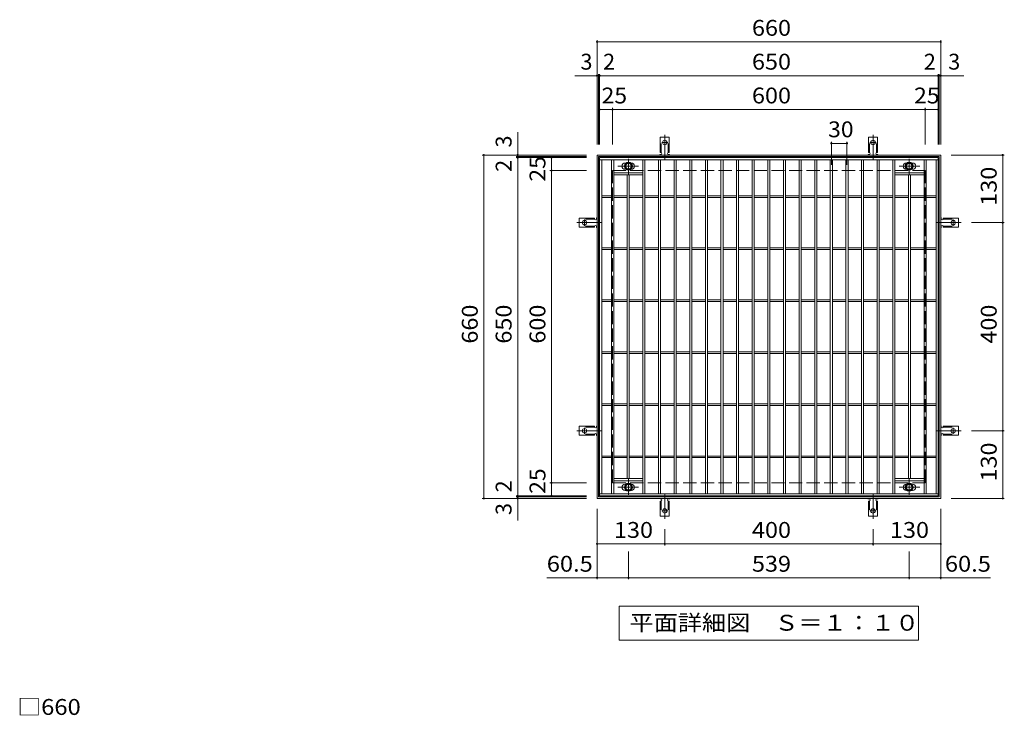
# Model space of a CAD drawing. Units: millimetres. Extents: x -1546 to 1883, y -1375 to 1293.
# Drawn here: x -1439 to 452, y -44 to 1293 of the extents above; entities that cross this region are included whole.
import ezdxf

# ---------------------------------------------------------------- set-up
doc = ezdxf.new("R2010")
doc.units = ezdxf.units.MM
doc.header["$LTSCALE"] = 10
for name, pattern in [('JWW_CENTER1', [6.773333, 4.233333, -0.846667, 0.846667, -0.846667]), ('JWW_CENTER2', [13.546667, 11.006667, -0.846667, 0.846667, -0.846667]), ('JWW_DASHED2', [3.386667, 1.693333, -1.693333]), ('JWW_DASHED3', [3.386667, 2.54, -0.846667])]:
    doc.linetypes.add(name, pattern=pattern)
for name, color, linetype in [('C-1', 7, 'Continuous'), ('C-2', 7, 'Continuous'), ('C-4', 7, 'Continuous'), ('C-5', 7, 'Continuous'), ('C-8', 7, 'Continuous'), ('C-A', 7, 'Continuous'), ('D-4', 7, 'Continuous')]:
    doc.layers.add(name, color=color, linetype=linetype)
doc.styles.add('ＭＳ ゴシック', font='txt', dxfattribs={"height": 1})

msp = doc.modelspace()

# ---------------------------------------------------------------- linework, layer by layer
at = {"layer": 'C-1', "color": 2, "linetype": 'Continuous', "lineweight": 9}
for p, q in [((-330, 372.6), (-330, 1032.6)), ((-330, 1032.6), (330, 1032.6)), ((-327, 375.6), (-327, 1029.6)), ((-327, 1029.6), (327, 1029.6)), ((327, 1029.6), (327, 375.6)), ((330, 1032.6), (330, 372.6)), ((330, 372.6), (-330, 372.6)), ((327, 375.6), (-327, 375.6))]:
    msp.add_line(p, q, dxfattribs=at)
at = {"layer": 'C-1', "color": 2, "linetype": 'JWW_DASHED3', "lineweight": 9}
for p, q in [((-300, 402.6), (-300, 1002.6)), ((-300, 1002.6), (300, 1002.6)), ((300, 402.6), (300, 1002.6)), ((-300, 402.6), (300, 402.6))]:
    msp.add_line(p, q, dxfattribs=at)
at = {"layer": 'C-2', "color": 3, "linetype": 'Continuous', "lineweight": 9}
for p, q in [((-325, 377.6), (-325, 1027.6)), ((-325, 1027.6), (325, 1027.6)), ((-325, 1023.6), (325, 1023.6)), ((-321, 381.6), (-321, 1023.6)), ((-302, 381.6), (-302, 1023.6)), ((-298, 381.6), (-298, 1023.6)), ((-242, 381.6), (-242, 1023.6)), ((-238, 381.6), (-238, 1023.6)), ((-212, 381.6), (-212, 1023.6)), ((-208, 381.6), (-208, 1023.6)), ((-182, 381.6), (-182, 1023.6)), ((-178, 381.6), (-178, 1023.6)), ((-152, 381.6), (-152, 1023.6)), ((-148, 381.6), (-148, 1023.6)), ((-122, 381.6), (-122, 1023.6)), ((-118, 381.6), (-118, 1023.6)), ((-92, 381.6), (-92, 1023.6)), ((-88, 381.6), (-88, 1023.6)), ((-62, 381.6), (-62, 1023.6)), ((-58, 381.6), (-58, 1023.6)), ((-32, 381.6), (-32, 1023.6)), ((-28, 381.6), (-28, 1023.6)), ((-2, 381.6), (-2, 1023.6)), ((2, 381.6), (2, 1023.6)), ((28, 381.6), (28, 1023.6)), ((32, 381.6), (32, 1023.6)), ((58, 381.6), (58, 1023.6)), ((62, 381.6), (62, 1023.6)), ((88, 381.6), (88, 1023.6)), ((92, 381.6), (92, 1023.6)), ((118, 381.6), (118, 1023.6)), ((122, 381.6), (122, 1023.6)), ((148, 381.6), (148, 1023.6)), ((152, 381.6), (152, 1023.6)), ((178, 381.6), (178, 1023.6)), ((182, 381.6), (182, 1023.6)), ((208, 381.6), (208, 1023.6)), ((212, 381.6), (212, 1023.6)), ((238, 381.6), (238, 1023.6)), ((242, 381.6), (242, 1023.6)), ((298, 381.6), (298, 1023.6)), ((302, 381.6), (302, 1023.6)), ((321, 381.6), (321, 1023.6)), ((325, 1027.6), (325, 377.6)), ((-276, 1017.1), (-274.4, 1017.1)), ((-276, 1005.1), (-274.4, 1005.1)), ((-264, 1017.1), (-264.6, 1017.1)), ((-264, 1005.1), (-264.6, 1005.1)), ((264, 1017.1), (264.6, 1017.1)), ((264, 1005.1), (264.6, 1005.1)), ((276, 1017.1), (274.4, 1017.1)), ((276, 1005.1), (274.4, 1005.1)), ((-298, 998.6), (-242, 998.6)), ((-298, 994.6), (-242, 994.6)), ((-272, 410.6), (-272, 994.6)), ((-268, 410.6), (-268, 994.6)), ((298, 998.6), (242, 998.6)), ((298, 994.6), (242, 994.6)), ((268, 410.6), (268, 994.6)), ((272, 410.6), (272, 994.6)), ((-321, 954.1), (-302, 954.1)), ((-321, 951.1), (-302, 951.1)), ((-298, 954.1), (-272, 954.1)), ((-298, 951.1), (-272, 951.1)), ((-268, 954.1), (-242, 954.1)), ((-268, 951.1), (-242, 951.1)), ((-238, 954.1), (-212, 954.1)), ((-238, 951.1), (-212, 951.1)), ((-208, 954.1), (-182, 954.1)), ((-208, 951.1), (-182, 951.1)), ((-178, 954.1), (-152, 954.1)), ((-178, 951.1), (-152, 951.1)), ((-148, 954.1), (-122, 954.1)), ((-148, 951.1), (-122, 951.1)), ((-118, 954.1), (-92, 954.1)), ((-118, 951.1), (-92, 951.1)), ((-88, 954.1), (-62, 954.1)), ((-88, 951.1), (-62, 951.1)), ((-58, 954.1), (-32, 954.1)), ((-58, 951.1), (-32, 951.1)), ((-28, 954.1), (-2, 954.1)), ((-28, 951.1), (-2, 951.1)), ((2, 954.1), (28, 954.1)), ((2, 951.1), (28, 951.1)), ((32, 954.1), (58, 954.1)), ((32, 951.1), (58, 951.1)), ((62, 954.1), (88, 954.1)), ((62, 951.1), (88, 951.1)), ((92, 954.1), (118, 954.1)), ((92, 951.1), (118, 951.1)), ((122, 954.1), (148, 954.1)), ((122, 951.1), (148, 951.1)), ((152, 954.1), (178, 954.1)), ((152, 951.1), (178, 951.1)), ((182, 954.1), (208, 954.1)), ((182, 951.1), (208, 951.1)), ((212, 954.1), (238, 954.1)), ((212, 951.1), (238, 951.1)), ((242, 954.1), (268, 954.1)), ((242, 951.1), (268, 951.1)), ((272, 954.1), (298, 954.1)), ((272, 951.1), (298, 951.1)), ((302, 954.1), (321, 954.1)), ((302, 951.1), (321, 951.1)), ((-321, 854.1), (-302, 854.1)), ((-321, 851.1), (-302, 851.1)), ((-298, 854.1), (-272, 854.1)), ((-298, 851.1), (-272, 851.1)), ((-268, 854.1), (-242, 854.1)), ((-268, 851.1), (-242, 851.1)), ((-238, 854.1), (-212, 854.1)), ((-238, 851.1), (-212, 851.1)), ((-208, 854.1), (-182, 854.1)), ((-208, 851.1), (-182, 851.1)), ((-178, 854.1), (-152, 854.1)), ((-178, 851.1), (-152, 851.1)), ((-148, 854.1), (-122, 854.1)), ((-148, 851.1), (-122, 851.1)), ((-118, 854.1), (-92, 854.1)), ((-118, 851.1), (-92, 851.1)), ((-88, 854.1), (-62, 854.1)), ((-88, 851.1), (-62, 851.1)), ((-58, 854.1), (-32, 854.1)), ((-58, 851.1), (-32, 851.1)), ((-28, 854.1), (-2, 854.1)), ((-28, 851.1), (-2, 851.1)), ((2, 854.1), (28, 854.1)), ((2, 851.1), (28, 851.1)), ((32, 854.1), (58, 854.1)), ((32, 851.1), (58, 851.1)), ((62, 854.1), (88, 854.1)), ((62, 851.1), (88, 851.1)), ((92, 854.1), (118, 854.1)), ((92, 851.1), (118, 851.1)), ((122, 854.1), (148, 854.1)), ((122, 851.1), (148, 851.1)), ((152, 854.1), (178, 854.1)), ((152, 851.1), (178, 851.1)), ((182, 854.1), (208, 854.1)), ((182, 851.1), (208, 851.1)), ((212, 854.1), (238, 854.1)), ((212, 851.1), (238, 851.1)), ((242, 854.1), (268, 854.1)), ((242, 851.1), (268, 851.1)), ((272, 854.1), (298, 854.1)), ((272, 851.1), (298, 851.1)), ((302, 854.1), (321, 854.1)), ((302, 851.1), (321, 851.1)), ((-321, 754.1), (-302, 754.1)), ((-321, 751.1), (-302, 751.1)), ((-298, 754.1), (-272, 754.1)), ((-298, 751.1), (-272, 751.1)), ((-268, 754.1), (-242, 754.1)), ((-268, 751.1), (-242, 751.1)), ((-238, 754.1), (-212, 754.1)), ((-238, 751.1), (-212, 751.1)), ((-208, 754.1), (-182, 754.1)), ((-208, 751.1), (-182, 751.1)), ((-178, 754.1), (-152, 754.1)), ((-178, 751.1), (-152, 751.1)), ((-148, 754.1), (-122, 754.1)), ((-148, 751.1), (-122, 751.1)), ((-118, 754.1), (-92, 754.1)), ((-118, 751.1), (-92, 751.1)), ((-88, 754.1), (-62, 754.1)), ((-88, 751.1), (-62, 751.1)), ((-58, 754.1), (-32, 754.1)), ((-58, 751.1), (-32, 751.1)), ((-28, 754.1), (-2, 754.1)), ((-28, 751.1), (-2, 751.1)), ((2, 754.1), (28, 754.1)), ((2, 751.1), (28, 751.1)), ((32, 754.1), (58, 754.1)), ((32, 751.1), (58, 751.1)), ((62, 754.1), (88, 754.1)), ((62, 751.1), (88, 751.1)), ((92, 754.1), (118, 754.1)), ((92, 751.1), (118, 751.1)), ((122, 754.1), (148, 754.1)), ((122, 751.1), (148, 751.1)), ((152, 754.1), (178, 754.1)), ((152, 751.1), (178, 751.1)), ((182, 754.1), (208, 754.1)), ((182, 751.1), (208, 751.1)), ((212, 754.1), (238, 754.1)), ((212, 751.1), (238, 751.1)), ((242, 754.1), (268, 754.1)), ((242, 751.1), (268, 751.1)), ((272, 754.1), (298, 754.1)), ((272, 751.1), (298, 751.1)), ((302, 754.1), (321, 754.1)), ((302, 751.1), (321, 751.1)), ((-321, 654.1), (-302, 654.1)), ((-321, 651.1), (-302, 651.1)), ((-298, 654.1), (-272, 654.1)), ((-298, 651.1), (-272, 651.1)), ((-268, 654.1), (-242, 654.1)), ((-268, 651.1), (-242, 651.1)), ((-238, 654.1), (-212, 654.1)), ((-238, 651.1), (-212, 651.1)), ((-208, 654.1), (-182, 654.1)), ((-208, 651.1), (-182, 651.1)), ((-178, 654.1), (-152, 654.1)), ((-178, 651.1), (-152, 651.1)), ((-148, 654.1), (-122, 654.1)), ((-148, 651.1), (-122, 651.1)), ((-118, 654.1), (-92, 654.1)), ((-118, 651.1), (-92, 651.1)), ((-88, 654.1), (-62, 654.1)), ((-88, 651.1), (-62, 651.1)), ((-58, 654.1), (-32, 654.1)), ((-58, 651.1), (-32, 651.1)), ((-28, 654.1), (-2, 654.1)), ((-28, 651.1), (-2, 651.1)), ((2, 654.1), (28, 654.1)), ((2, 651.1), (28, 651.1)), ((32, 654.1), (58, 654.1)), ((32, 651.1), (58, 651.1)), ((62, 654.1), (88, 654.1)), ((62, 651.1), (88, 651.1)), ((92, 654.1), (118, 654.1)), ((92, 651.1), (118, 651.1)), ((122, 654.1), (148, 654.1)), ((122, 651.1), (148, 651.1)), ((152, 654.1), (178, 654.1)), ((152, 651.1), (178, 651.1)), ((182, 654.1), (208, 654.1)), ((182, 651.1), (208, 651.1)), ((212, 654.1), (238, 654.1)), ((212, 651.1), (238, 651.1)), ((242, 654.1), (268, 654.1)), ((242, 651.1), (268, 651.1)), ((272, 654.1), (298, 654.1)), ((272, 651.1), (298, 651.1)), ((302, 654.1), (321, 654.1)), ((302, 651.1), (321, 651.1)), ((-321, 554.1), (-302, 554.1)), ((-321, 551.1), (-302, 551.1)), ((-298, 554.1), (-272, 554.1)), ((-298, 551.1), (-272, 551.1)), ((-268, 554.1), (-242, 554.1)), ((-268, 551.1), (-242, 551.1)), ((-238, 554.1), (-212, 554.1)), ((-238, 551.1), (-212, 551.1)), ((-208, 554.1), (-182, 554.1)), ((-208, 551.1), (-182, 551.1)), ((-178, 554.1), (-152, 554.1)), ((-178, 551.1), (-152, 551.1)), ((-148, 554.1), (-122, 554.1)), ((-148, 551.1), (-122, 551.1)), ((-118, 554.1), (-92, 554.1)), ((-118, 551.1), (-92, 551.1)), ((-88, 554.1), (-62, 554.1)), ((-88, 551.1), (-62, 551.1)), ((-58, 554.1), (-32, 554.1)), ((-58, 551.1), (-32, 551.1)), ((-28, 554.1), (-2, 554.1)), ((-28, 551.1), (-2, 551.1)), ((2, 554.1), (28, 554.1)), ((2, 551.1), (28, 551.1)), ((32, 554.1), (58, 554.1)), ((32, 551.1), (58, 551.1)), ((62, 554.1), (88, 554.1)), ((62, 551.1), (88, 551.1)), ((92, 554.1), (118, 554.1)), ((92, 551.1), (118, 551.1)), ((122, 554.1), (148, 554.1)), ((122, 551.1), (148, 551.1)), ((152, 554.1), (178, 554.1)), ((152, 551.1), (178, 551.1)), ((182, 554.1), (208, 554.1)), ((182, 551.1), (208, 551.1)), ((212, 554.1), (238, 554.1)), ((212, 551.1), (238, 551.1)), ((242, 554.1), (268, 554.1)), ((242, 551.1), (268, 551.1)), ((272, 554.1), (298, 554.1)), ((272, 551.1), (298, 551.1)), ((302, 554.1), (321, 554.1)), ((302, 551.1), (321, 551.1)), ((-321, 454.1), (-302, 454.1)), ((-298, 454.1), (-272, 454.1)), ((-268, 454.1), (-242, 454.1)), ((-238, 454.1), (-212, 454.1)), ((-208, 454.1), (-182, 454.1)), ((-178, 454.1), (-152, 454.1)), ((-148, 454.1), (-122, 454.1)), ((-118, 454.1), (-92, 454.1)), ((-88, 454.1), (-62, 454.1)), ((-58, 454.1), (-32, 454.1)), ((-28, 454.1), (-2, 454.1)), ((2, 454.1), (28, 454.1)), ((32, 454.1), (58, 454.1)), ((62, 454.1), (88, 454.1)), ((92, 454.1), (118, 454.1)), ((122, 454.1), (148, 454.1)), ((152, 454.1), (178, 454.1)), ((182, 454.1), (208, 454.1)), ((212, 454.1), (238, 454.1)), ((242, 454.1), (268, 454.1)), ((272, 454.1), (298, 454.1)), ((302, 454.1), (321, 454.1)), ((-321, 451.1), (-302, 451.1)), ((-298, 451.1), (-272, 451.1)), ((-268, 451.1), (-242, 451.1)), ((-238, 451.1), (-212, 451.1)), ((-208, 451.1), (-182, 451.1)), ((-178, 451.1), (-152, 451.1)), ((-148, 451.1), (-122, 451.1)), ((-118, 451.1), (-92, 451.1)), ((-88, 451.1), (-62, 451.1)), ((-58, 451.1), (-32, 451.1)), ((-28, 451.1), (-2, 451.1)), ((2, 451.1), (28, 451.1)), ((32, 451.1), (58, 451.1)), ((62, 451.1), (88, 451.1)), ((92, 451.1), (118, 451.1)), ((122, 451.1), (148, 451.1)), ((152, 451.1), (178, 451.1)), ((182, 451.1), (208, 451.1)), ((212, 451.1), (238, 451.1)), ((242, 451.1), (268, 451.1)), ((272, 451.1), (298, 451.1)), ((302, 451.1), (321, 451.1)), ((-298, 410.6), (-242, 410.6)), ((-298, 406.6), (-242, 406.6)), ((-276, 400.1), (-274.4, 400.1)), ((-264, 400.1), (-264.6, 400.1)), ((298, 410.6), (242, 410.6)), ((298, 406.6), (242, 406.6)), ((264, 400.1), (264.6, 400.1)), ((276, 400.1), (274.4, 400.1)), ((325, 381.6), (-325, 381.6)), ((-276, 388.1), (-274.4, 388.1)), ((-264, 388.1), (-264.6, 388.1)), ((264, 388.1), (264.6, 388.1)), ((276, 388.1), (274.4, 388.1)), ((325, 377.6), (-325, 377.6))]:
    msp.add_line(p, q, dxfattribs=at)
for centre, start, end in [((-276, 1011.1), 90, 270), ((-264, 1011.1), 270, 90), ((264, 1011.1), 90, 270), ((276, 1011.1), 270, 90), ((-276, 394.1), 90, 270), ((-264, 394.1), 270, 90), ((264, 394.1), 90, 270), ((276, 394.1), 270, 90)]:
    msp.add_arc(centre, 6, start, end, dxfattribs=at)
at = {"layer": 'C-4', "color": 7, "linetype": 'Continuous', "lineweight": 9}
for p, q in [((-330, 1253), (-330, 1052.6)), ((-330, 1250), (330, 1250)), ((330, 1253), (330, 1052.6)), ((-330, 1185), (-372.6, 1185)), ((-330, 1185), (-327, 1185)), ((-327, 1188), (-327, 1052.6)), ((-327, 1185), (-325, 1185)), ((-325, 1188), (-325, 1052.6)), ((-325, 1185), (325, 1185)), ((325, 1188), (325, 1052.6)), ((325, 1185), (327, 1185)), ((327, 1188), (327, 1052.6)), ((327, 1185), (330, 1185)), ((330, 1185), (374.2, 1185)), ((-300, 1120), (-325, 1120)), ((-300, 1123), (-300, 1052.6)), ((-300, 1120), (300, 1120)), ((300, 1123), (300, 1052.6)), ((300, 1120), (325, 1120)), ((-482.4, 1032.6), (-482.4, 1076.8)), ((120, 1058), (120, 1013.6)), ((120, 1055), (150, 1055)), ((150, 1058), (150, 1013.6)), ((-550.4, 1032.6), (-350, 1032.6)), ((-547.4, 372.6), (-547.4, 1032.6)), ((-485.4, 1029.6), (-350, 1029.6)), ((-485.4, 1027.6), (-350, 1027.6)), ((-482.4, 1029.6), (-482.4, 1032.6)), ((-482.4, 1027.6), (-482.4, 1029.6)), ((-482.4, 377.6), (-482.4, 1027.6)), ((-417.4, 1002.6), (-417.4, 1027.6)), ((452.1, 1032.6), (350, 1032.6)), ((449.1, 1032.6), (449.1, 902.6)), ((-420.4, 1002.6), (-350, 1002.6)), ((-417.4, 402.6), (-417.4, 1002.6)), ((452.1, 902.6), (389, 902.6)), ((449.1, 902.6), (449.1, 502.6)), ((452.1, 502.6), (389, 502.6)), ((449.1, 502.6), (449.1, 372.6)), ((-420.4, 402.6), (-350, 402.6)), ((-417.4, 402.6), (-417.4, 377.6)), ((-550.4, 372.6), (-350, 372.6)), ((-485.4, 377.6), (-350, 377.6)), ((-485.4, 375.6), (-350, 375.6)), ((-482.4, 375.6), (-482.4, 377.6)), ((-482.4, 372.6), (-482.4, 375.6)), ((-482.4, 372.6), (-482.4, 330)), ((452.1, 372.6), (350, 372.6)), ((-330, 217.2), (-330, 352.6)), ((330, 217.2), (330, 352.6)), ((-200, 282.2), (-200, 313.6)), ((200, 282.2), (200, 313.6)), ((-330, 285.2), (-200, 285.2)), ((-200, 285.2), (200, 285.2)), ((200, 285.2), (330, 285.2)), ((-269.5, 217.2), (-269.5, 270.6)), ((269.5, 217.2), (269.5, 270.6)), ((-330, 220.2), (-426.5, 220.2)), ((-330, 220.2), (-269.5, 220.2)), ((-269.5, 220.2), (269.5, 220.2)), ((269.5, 220.2), (330, 220.2)), ((330, 220.2), (425.5, 220.2))]:
    msp.add_line(p, q, dxfattribs=at)
at = {"layer": 'C-4', "color": 7, "linetype": 'Continuous', "lineweight": 9, "const_width": 2}
for points in [[(-329, 1250, 0.414214), (-330, 1251, 0.414214), (-331, 1250, 0.414214), (-330, 1249, 0.414214)], [(331, 1250, 0.414214), (330, 1251, 0.414214), (329, 1250, 0.414214), (330, 1249, 0.414214)], [(-329, 1185, 0.414214), (-330, 1186, 0.414214), (-331, 1185, 0.414214), (-330, 1184, 0.414214)], [(-326, 1185, 0.414214), (-327, 1186, 0.414214), (-328, 1185, 0.414214), (-327, 1184, 0.414214)], [(-324, 1185, 0.414214), (-325, 1186, 0.414214), (-326, 1185, 0.414214), (-325, 1184, 0.414214)], [(326, 1185, 0.414214), (325, 1186, 0.414214), (324, 1185, 0.414214), (325, 1184, 0.414214)], [(328, 1185, 0.414214), (327, 1186, 0.414214), (326, 1185, 0.414214), (327, 1184, 0.414214)], [(331, 1185, 0.414214), (330, 1186, 0.414214), (329, 1185, 0.414214), (330, 1184, 0.414214)], [(-324, 1120, 0.414214), (-325, 1121, 0.414214), (-326, 1120, 0.414214), (-325, 1119, 0.414214)], [(-299, 1120, 0.414214), (-300, 1121, 0.414214), (-301, 1120, 0.414214), (-300, 1119, 0.414214)], [(301, 1120, 0.414214), (300, 1121, 0.414214), (299, 1120, 0.414214), (300, 1119, 0.414214)], [(326, 1120, 0.414214), (325, 1121, 0.414214), (324, 1120, 0.414214), (325, 1119, 0.414214)], [(121, 1055, 0.414214), (120, 1056, 0.414214), (119, 1055, 0.414214), (120, 1054, 0.414214)], [(151, 1055, 0.414214), (150, 1056, 0.414214), (149, 1055, 0.414214), (150, 1054, 0.414214)], [(-546.4, 1032.6, 0.414214), (-547.4, 1033.6, 0.414214), (-548.4, 1032.6, 0.414214), (-547.4, 1031.6, 0.414214)], [(-481.4, 1032.6, 0.414214), (-482.4, 1033.6, 0.414214), (-483.4, 1032.6, 0.414214), (-482.4, 1031.6, 0.414214)], [(-481.4, 1029.6, 0.414214), (-482.4, 1030.6, 0.414214), (-483.4, 1029.6, 0.414214), (-482.4, 1028.6, 0.414214)], [(-481.4, 1027.6, 0.414214), (-482.4, 1028.6, 0.414214), (-483.4, 1027.6, 0.414214), (-482.4, 1026.6, 0.414214)], [(-416.4, 1027.6, 0.414214), (-417.4, 1028.6, 0.414214), (-418.4, 1027.6, 0.414214), (-417.4, 1026.6, 0.414214)], [(450.1, 1032.6, 0.414214), (449.1, 1033.6, 0.414214), (448.1, 1032.6, 0.414214), (449.1, 1031.6, 0.414214)], [(-416.4, 1002.6, 0.414214), (-417.4, 1003.6, 0.414214), (-418.4, 1002.6, 0.414214), (-417.4, 1001.6, 0.414214)], [(450.1, 902.6, 0.414214), (449.1, 903.6, 0.414214), (448.1, 902.6, 0.414214), (449.1, 901.6, 0.414214)], [(450.1, 502.6, 0.414214), (449.1, 503.6, 0.414214), (448.1, 502.6, 0.414214), (449.1, 501.6, 0.414214)], [(-416.4, 402.6, 0.414214), (-417.4, 403.6, 0.414214), (-418.4, 402.6, 0.414214), (-417.4, 401.6, 0.414214)], [(-481.4, 377.6, 0.414214), (-482.4, 378.6, 0.414214), (-483.4, 377.6, 0.414214), (-482.4, 376.6, 0.414214)], [(-416.4, 377.6, 0.414214), (-417.4, 378.6, 0.414214), (-418.4, 377.6, 0.414214), (-417.4, 376.6, 0.414214)], [(-546.4, 372.6, 0.414214), (-547.4, 373.6, 0.414214), (-548.4, 372.6, 0.414214), (-547.4, 371.6, 0.414214)], [(-481.4, 375.6, 0.414214), (-482.4, 376.6, 0.414214), (-483.4, 375.6, 0.414214), (-482.4, 374.6, 0.414214)], [(-481.4, 372.6, 0.414214), (-482.4, 373.6, 0.414214), (-483.4, 372.6, 0.414214), (-482.4, 371.6, 0.414214)], [(450.1, 372.6, 0.414214), (449.1, 373.6, 0.414214), (448.1, 372.6, 0.414214), (449.1, 371.6, 0.414214)], [(-329, 285.2, 0.414214), (-330, 286.2, 0.414214), (-331, 285.2, 0.414214), (-330, 284.2, 0.414214)], [(-199, 285.2, 0.414214), (-200, 286.2, 0.414214), (-201, 285.2, 0.414214), (-200, 284.2, 0.414214)], [(201, 285.2, 0.414214), (200, 286.2, 0.414214), (199, 285.2, 0.414214), (200, 284.2, 0.414214)], [(331, 285.2, 0.414214), (330, 286.2, 0.414214), (329, 285.2, 0.414214), (330, 284.2, 0.414214)], [(-329, 220.2, 0.414214), (-330, 221.2, 0.414214), (-331, 220.2, 0.414214), (-330, 219.2, 0.414214)], [(-268.5, 220.2, 0.414214), (-269.5, 221.2, 0.414214), (-270.5, 220.2, 0.414214), (-269.5, 219.2, 0.414214)], [(270.5, 220.2, 0.414214), (269.5, 221.2, 0.414214), (268.5, 220.2, 0.414214), (269.5, 219.2, 0.414214)], [(331, 220.2, 0.414214), (330, 221.2, 0.414214), (329, 220.2, 0.414214), (330, 219.2, 0.414214)]]:
    msp.add_lwpolyline(points, format="xyb", close=True, dxfattribs=at)
at = {"layer": 'C-5', "color": 7, "linetype": 'Continuous', "lineweight": 9}
for p, q in [((-287.5, 100.3), (-287.5, 165.3)), ((-287.5, 165.3), (287.5, 165.3)), ((287.5, 165.3), (287.5, 100.3)), ((287.5, 100.3), (-287.5, 100.3))]:
    msp.add_line(p, q, dxfattribs=at)
at = {"layer": 'C-8', "color": 4, "linetype": 'JWW_CENTER1', "lineweight": 9}
for p, q in [((-269.5, 995.1), (-269.5, 1025.5)), ((269.5, 995.1), (269.5, 1025.5)), ((-290, 1011.1), (-250.3, 1011.1)), ((290, 1011.1), (250.3, 1011.1)), ((-269.5, 410.1), (-269.5, 379.7)), ((269.5, 410.1), (269.5, 379.7)), ((-290, 394.1), (-250.3, 394.1)), ((290, 394.1), (250.3, 394.1))]:
    msp.add_line(p, q, dxfattribs=at)
at = {"layer": 'C-8', "color": 4, "linetype": 'Continuous', "lineweight": 9}
for p, q in [((-269.5, 1018.6), (-276, 1014.9)), ((-276, 1014.9), (-276, 1007.4)), ((-276, 1007.4), (-269.5, 1003.6)), ((-263, 1014.9), (-269.5, 1018.6)), ((-269.5, 1003.6), (-263, 1007.4)), ((-263, 1007.4), (-263, 1014.9)), ((263, 1014.9), (269.5, 1018.6)), ((263, 1007.4), (263, 1014.9)), ((269.5, 1003.6), (263, 1007.4)), ((269.5, 1018.6), (276, 1014.9)), ((276, 1007.4), (269.5, 1003.6)), ((276, 1014.9), (276, 1007.4)), ((-276, 397.9), (-269.5, 401.6)), ((-276, 390.4), (-276, 397.9)), ((-269.5, 401.6), (-263, 397.9)), ((-263, 397.9), (-263, 390.4)), ((269.5, 401.6), (263, 397.9)), ((263, 397.9), (263, 390.4)), ((276, 397.9), (269.5, 401.6)), ((276, 390.4), (276, 397.9)), ((-269.5, 386.6), (-276, 390.4)), ((-263, 390.4), (-269.5, 386.6)), ((263, 390.4), (269.5, 386.6)), ((269.5, 386.6), (276, 390.4))]:
    msp.add_line(p, q, dxfattribs=at)
for centre, radius in [((-269.5, 1011.1), 7.75), ((-269.5, 1011.1), 6.5), ((-269.5, 1011.1), 5.5), ((269.5, 1011.1), 7.75), ((269.5, 1011.1), 6.5), ((269.5, 1011.1), 5.5), ((-269.5, 394.1), 7.75), ((-269.5, 394.1), 6.5), ((-269.5, 394.1), 5.5), ((269.5, 394.1), 7.75), ((269.5, 394.1), 6.5), ((269.5, 394.1), 5.5)]:
    msp.add_circle(centre, radius, dxfattribs=at)
at = {"layer": 'C-A', "color": 3, "linetype": 'Continuous', "lineweight": 9}
for p, q in [((-208.7, 1037.6), (-208.7, 1066.6)), ((-208.7, 1066.6), (-191.2, 1066.6)), ((-191.2, 1037.6), (-191.2, 1066.6)), ((191.3, 1037.6), (191.3, 1066.6)), ((191.3, 1066.6), (208.8, 1066.6)), ((208.8, 1037.6), (208.8, 1066.6)), ((-208.7, 1037.6), (-207.5, 1037.6)), ((-207.5, 1033.6), (-208, 1033.6)), ((-191.2, 1037.6), (-192.5, 1037.6)), ((-192, 1033.6), (-192.5, 1033.6)), ((191.3, 1037.6), (192.5, 1037.6)), ((192.5, 1033.6), (192, 1033.6)), ((208.8, 1037.6), (207.5, 1037.6)), ((208, 1033.6), (207.5, 1033.6)), ((-335, 911.4), (-364, 911.4)), ((-364, 893.9), (-364, 911.4)), ((-335, 911.4), (-335, 910.1)), ((-331, 910.6), (-331, 910.1)), ((331, 910.6), (331, 910.1)), ((335, 911.4), (335, 910.1)), ((335, 911.4), (364, 911.4)), ((364, 893.9), (364, 911.4)), ((-335, 893.9), (-364, 893.9)), ((-335, 893.9), (-335, 895.1)), ((-331, 895.1), (-331, 894.6)), ((331, 895.1), (331, 894.6)), ((335, 893.9), (335, 895.1)), ((335, 893.9), (364, 893.9)), ((-335, 511.4), (-364, 511.4)), ((-364, 493.9), (-364, 511.4)), ((-335, 511.4), (-335, 510.1)), ((-331, 510.6), (-331, 510.1)), ((331, 510.6), (331, 510.1)), ((335, 511.4), (335, 510.1)), ((335, 511.4), (364, 511.4)), ((364, 493.9), (364, 511.4)), ((-335, 493.9), (-364, 493.9)), ((-335, 493.9), (-335, 495.1)), ((-331, 495.1), (-331, 494.6)), ((331, 495.1), (331, 494.6)), ((335, 493.9), (335, 495.1)), ((335, 493.9), (364, 493.9)), ((-208.7, 367.6), (-207.5, 367.6)), ((-208.7, 367.6), (-208.7, 338.6)), ((-207.5, 371.6), (-208, 371.6)), ((-192, 371.6), (-192.5, 371.6)), ((-191.2, 367.6), (-192.5, 367.6)), ((-191.2, 367.6), (-191.2, 338.6)), ((191.3, 367.6), (192.5, 367.6)), ((191.3, 367.6), (191.3, 338.6)), ((192.5, 371.6), (192, 371.6)), ((208, 371.6), (207.5, 371.6)), ((208.8, 367.6), (207.5, 367.6)), ((208.8, 367.6), (208.8, 338.6)), ((-208.7, 338.6), (-191.2, 338.6)), ((191.3, 338.6), (208.8, 338.6))]:
    msp.add_line(p, q, dxfattribs=at)
at = {"layer": 'C-A', "color": 3, "linetype": 'JWW_DASHED2', "lineweight": 9}
for p, q in [((-206.7, 1037.5), (-206.7, 1066.6)), ((-193.2, 1037.5), (-193.2, 1066.6)), ((193.3, 1037.5), (193.3, 1066.6)), ((206.8, 1037.5), (206.8, 1066.6)), ((-334.9, 909.4), (-364, 909.4)), ((334.9, 909.4), (364, 909.4)), ((-334.9, 895.9), (-364, 895.9)), ((334.9, 895.9), (364, 895.9)), ((-334.9, 509.4), (-364, 509.4)), ((-334.9, 495.9), (-364, 495.9)), ((334.9, 509.4), (364, 509.4)), ((334.9, 495.9), (364, 495.9)), ((-206.7, 367.8), (-206.7, 338.6)), ((-193.2, 367.8), (-193.2, 338.6)), ((193.3, 367.8), (193.3, 338.6)), ((206.8, 367.8), (206.8, 338.6))]:
    msp.add_line(p, q, dxfattribs=at)
at = {"layer": 'C-A', "color": 7, "linetype": 'JWW_CENTER2', "lineweight": 9}
for p, q in [((-200, 1023.6), (-200, 1071.6)), ((200, 1023.6), (200, 1071.6)), ((-194.2, 1056.6), (-205.8, 1056.6)), ((205.8, 1056.6), (194.2, 1056.6)), ((-354, 908.4), (-354, 896.8)), ((354, 908.4), (354, 896.8)), ((-321, 902.6), (-369, 902.6)), ((321, 902.6), (369, 902.6)), ((-321, 502.6), (-369, 502.6)), ((-354, 508.4), (-354, 496.8)), ((321, 502.6), (369, 502.6)), ((354, 508.4), (354, 496.8)), ((-200, 381.6), (-200, 333.6)), ((200, 381.6), (200, 333.6)), ((-194.2, 348.6), (-205.8, 348.6)), ((205.8, 348.6), (194.2, 348.6))]:
    msp.add_line(p, q, dxfattribs=at)
at = {"layer": 'C-A', "color": 3, "linetype": 'Continuous', "lineweight": 9}
for centre in [(-200, 1056.6), (200, 1056.6), (-354, 902.6), (354, 902.6), (-354, 502.6), (354, 502.6), (-200, 348.6), (200, 348.6)]:
    msp.add_circle(centre, 4.25, dxfattribs=at)
for centre, start, end in [((-208, 1031.6), 90.2416, 150.0007), ((-207.5, 1035.6), 270.1333, 90), ((-192.5, 1035.6), 90, 270), ((-192, 1031.6), 29.9995, 89.724), ((192, 1031.6), 90.2416, 150.0007), ((192.5, 1035.6), 270.1333, 90), ((207.5, 1035.6), 90, 270), ((208, 1031.6), 29.9995, 89.724), ((-333, 910.1), 180, 0), ((-329, 910.6), 119.9995, 179.724), ((329, 910.6), 0.276, 60.0005), ((333, 910.1), 180, 0), ((-333, 895.1), 0.1333, 180), ((-329, 894.6), 180.2416, 240.0007), ((329, 894.6), 299.9993, 359.7584), ((333, 895.1), 0, 179.8667), ((-329, 510.6), 119.9995, 179.724), ((329, 510.6), 0.276, 60.0005), ((-333, 510.1), 180, 0), ((-333, 495.1), 0.1333, 180), ((-329, 494.6), 180.2416, 240.0007), ((329, 494.6), 299.9993, 359.7584), ((333, 510.1), 180, 0), ((333, 495.1), 0, 179.8667), ((-208, 373.6), 209.9993, 269.7584), ((-207.5, 369.6), 270, 89.8667), ((-192.5, 369.6), 90, 270), ((-192, 373.6), 270.276, 330.0005), ((192, 373.6), 209.9993, 269.7584), ((192.5, 369.6), 270, 89.8667), ((207.5, 369.6), 90, 270), ((208, 373.6), 270.276, 330.0005)]:
    msp.add_arc(centre, 2, start, end, dxfattribs=at)

# ---------------------------------------------------------------- texts
at = {"layer": 'C-4', "color": 2, "linetype": 'Continuous', "lineweight": 211, "style": 'ＭＳ ゴシック'}
for s, width, p in [('660', 1.083333, (-32.5, 1261.7)), ('650', 1.083333, (-32.5, 1196.7)), ('25', 1.0625, (-321.3, 1131.7)), ('600', 1.083333, (-32.5, 1131.7)), ('25', 1.0625, (278.8, 1131.7)), ('30', 1.0625, (113.7, 1066.7)), ('130', 1.083333, (-297.5, 296.8)), ('400', 1.083333, (-32.5, 296.8)), ('130', 1.083333, (232.5, 296.8)), ('60.5', 1.09375, (-426.5, 231.8)), ('539', 1.083333, (-32.5, 231.8)), ('60.5', 1.09375, (338, 231.8))]:
    msp.add_text(s, height=30.48, dxfattribs=dict(at, width=width)).set_placement(p)
for s, p in [('3', (-361.9, 1196.7)), ('2', (-318.4, 1196.7)), ('2', (297.6, 1196.7)), ('3', (344.4, 1196.7))]:
    msp.add_text(s, height=30.5, dxfattribs=at).set_placement(p)
for s, p in [('3', (-494.1, 1047)), ('2', (-494.1, 1000.2)), ('2', (-494.1, 384.2)), ('3', (-494.1, 340.7))]:
    msp.add_text(s, height=30.5, rotation=90, dxfattribs=at).set_placement(p)
for s, width, p in [('25', 1.0625, (-429.1, 981.4)), ('130', 1.083333, (437.5, 935.1)), ('660', 1.083333, (-559.1, 670.1)), ('650', 1.083333, (-494.1, 670.1)), ('600', 1.083333, (-429.1, 670.1)), ('400', 1.083333, (437.5, 670.1)), ('130', 1.083333, (437.5, 405.1)), ('25', 1.0625, (-429.1, 381.4))]:
    msp.add_text(s, height=30.48, rotation=90, dxfattribs=dict(at, width=width)).set_placement(p)
at = {"layer": 'C-5', "color": 2, "linetype": 'Continuous', "lineweight": 9, "style": 'ＭＳ ゴシック', "width": 1.114583}
msp.add_text('平面詳細図\u3000Ｓ＝１：１０', height=30.48, dxfattribs=at).set_placement((-267.5, 118.4))
at = {"layer": 'D-4', "color": 2, "linetype": 'Continuous', "lineweight": 9, "style": 'ＭＳ ゴシック', "width": 1.1}
msp.add_text('□660', height=30.48, dxfattribs=at).set_placement((-1443.3, -43.4))

doc.saveas('drawing.dxf')
